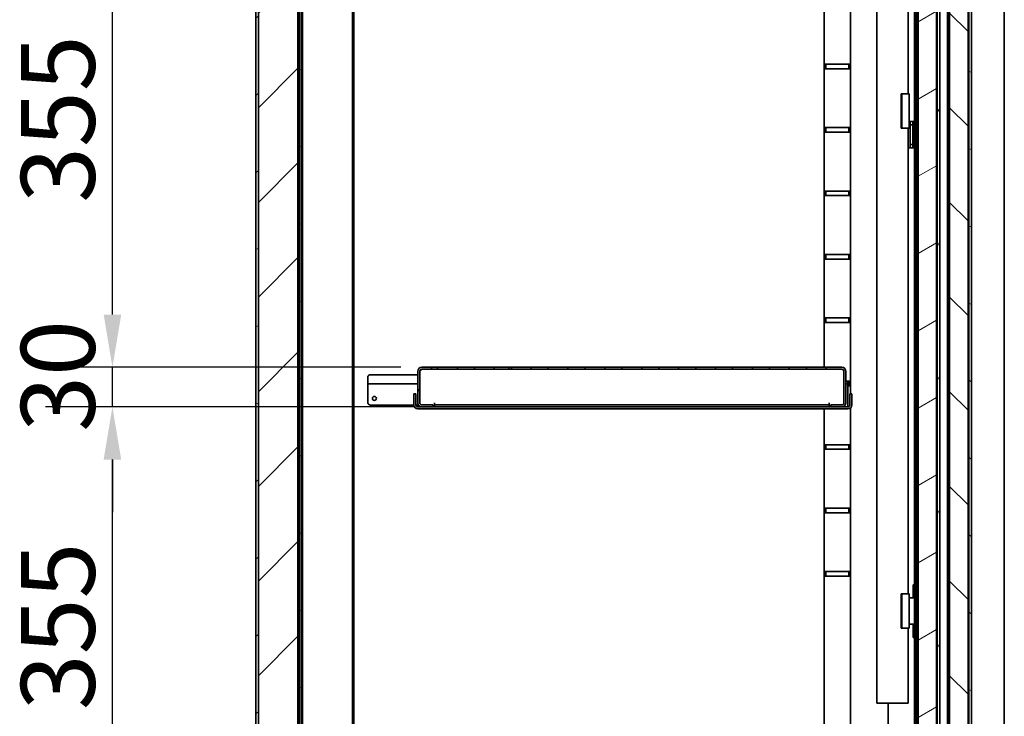
# Model space of a CAD drawing. Units: millimetres. Extents: x 0 to 6720, y 0 to 4752.
# Drawn here: x 2430 to 3178, y 2150 to 2678 of the extents above; entities that cross this region are included whole.
import ezdxf

# ---------------------------------------------------------------- set-up
doc = ezdxf.new("R2010")
doc.units = ezdxf.units.MM
doc.header["$LTSCALE"] = 16
doc.layers.add('Dimensions(ISO)', color=1, linetype='Continuous', lineweight=25, true_color=0xff0000)
doc.layers.add('Hatch', color=7, linetype='Continuous', lineweight=9, true_color=0x0000a0)
doc.layers.add('Visible Edges(ISO)', color=7, linetype='Continuous', lineweight=35)
doc.styles.add('RB-Text-3_5', font='arial.ttf', dxfattribs={"width": 0.85})
doc.dimstyles.new('RB-Dimension', dxfattribs={"dimscale": 16, "dimtxt": 3.5, "dimasz": 2.5, "dimexe": 3.175, "dimexo": 1, "dimgap": 0.762, "dimtad": 1, "dimdec": 1, "dimrnd": 1e-08, "dimzin": 12, "dimtxsty": 'RB-Text-3_5', "dimcen": 0.09, "dimdle": 10, "dimclrd": 256, "dimclre": 256, "dimclrt": 7, "dimadec": 1, "dimazin": 3, "dimtfac": 1, "dimtmove": 0, "dimatfit": 3, "dimfxl": 1, "dimtolj": 1, "dimtzin": 0, "dimlwd": 25, "dimlwe": 25, "dimarcsym": 0})
pattern_1 = [(30, (0, 0), (-25.4, 43.9941), [])]
pattern_2 = [(60, (0, 0), (-43.9941, 25.4), [])]
pattern_3 = [(150.0002, (0, 0), (-25.3998, -43.9942), [])]
pattern_4 = [(120.0002, (0, 0), (-43.994, -25.40013), [])]

# ---------------------------------------------------------------- blocks, each defined once
blk = doc.blocks.new('*D34')
at = {"layer": 'Defpoints', "color": 0, "linetype": 'Continuous', "transparency": 16777216}
for p in [(2500.44, 2384.4), (2744.94, 2384.4), (2679.3, 2029.4)]:
    blk.add_point(p, dxfattribs=at)
at = {"layer": 'Dimensions(ISO)', "linetype": 'Continuous', "lineweight": 25, "transparency": 16777216}
for p, q in [((2728.94, 2384.4), (2449.64, 2384.4)), ((2500.44, 2069.4), (2500.44, 2344.4)), ((2663.3, 2029.4), (2449.64, 2029.4))]:
    blk.add_line(p, q, dxfattribs=at)
at = {"layer": 'Dimensions(ISO)', "linetype": 'Continuous', "transparency": 16777216}
for points in [[(2493.78, 2344.4), (2507.11, 2344.4), (2500.44, 2384.4)], [(2493.78, 2069.4), (2507.11, 2069.4), (2500.44, 2029.4)]]:
    blk.add_solid(points, dxfattribs=at)
at = {"layer": 'Dimensions(ISO)', "color": 7, "linetype": 'Continuous', "lineweight": 25, "transparency": 16777216, "insert": (2431.03, 2154.15), "char_height": 56, "attachment_point": 1, "rotation": 90, "style": 'RB-Text-3_5'}
blk.add_mtext('\\A1;355', dxfattribs=at)
blk = doc.blocks.new('*D35')
at = {"layer": 'Defpoints', "color": 0, "linetype": 'Continuous', "transparency": 16777216}
for p in [(2500.44, 2414.4), (2735.3, 2414.4), (2735.3, 2384.4)]:
    blk.add_point(p, dxfattribs=at)
at = {"layer": 'Dimensions(ISO)', "linetype": 'Continuous', "lineweight": 25, "transparency": 16777216}
for p, q in [((2500.44, 2454.4), (2500.44, 2494.4)), ((2719.3, 2414.4), (2449.64, 2414.4)), ((2500.44, 2384.4), (2500.44, 2414.4)), ((2719.3, 2384.4), (2449.64, 2384.4)), ((2500.44, 2344.4), (2500.44, 2304.4))]:
    blk.add_line(p, q, dxfattribs=at)
at = {"layer": 'Dimensions(ISO)', "linetype": 'Continuous', "transparency": 16777216}
for points in [[(2493.78, 2454.4), (2507.11, 2454.4), (2500.44, 2414.4)], [(2493.78, 2344.4), (2507.11, 2344.4), (2500.44, 2384.4)]]:
    blk.add_solid(points, dxfattribs=at)
at = {"layer": 'Dimensions(ISO)', "color": 7, "linetype": 'Continuous', "lineweight": 25, "transparency": 16777216, "insert": (2431.03, 2365.4), "char_height": 56, "attachment_point": 1, "rotation": 90, "style": 'RB-Text-3_5'}
blk.add_mtext('\\A1;30', dxfattribs=at)
blk = doc.blocks.new('*D36')
at = {"layer": 'Defpoints', "color": 0, "linetype": 'Continuous', "transparency": 16777216}
for p in [(2500.44, 2769.4), (2735.3, 2769.4), (2735.3, 2414.4)]:
    blk.add_point(p, dxfattribs=at)
at = {"layer": 'Dimensions(ISO)', "linetype": 'Continuous', "lineweight": 25, "transparency": 16777216}
for p, q in [((2719.3, 2769.4), (2449.64, 2769.4)), ((2500.44, 2454.4), (2500.44, 2729.4)), ((2719.3, 2414.4), (2449.64, 2414.4))]:
    blk.add_line(p, q, dxfattribs=at)
at = {"layer": 'Dimensions(ISO)', "linetype": 'Continuous', "transparency": 16777216}
for points in [[(2493.78, 2729.4), (2507.11, 2729.4), (2500.44, 2769.4)], [(2493.78, 2454.4), (2507.11, 2454.4), (2500.44, 2414.4)]]:
    blk.add_solid(points, dxfattribs=at)
at = {"layer": 'Dimensions(ISO)', "color": 7, "linetype": 'Continuous', "lineweight": 25, "transparency": 16777216, "insert": (2431.03, 2539.15), "char_height": 56, "attachment_point": 1, "rotation": 90, "style": 'RB-Text-3_5'}
blk.add_mtext('\\A1;355', dxfattribs=at)

msp = doc.modelspace()

# ---------------------------------------------------------------- hatches: boundary and pattern name
at = {"layer": 'Hatch'}
h = msp.add_hatch(dxfattribs=at)
h.set_pattern_fill('ANSI31', color=256, scale=406.4, angle=-14.99998, style=0)
h.set_pattern_definition(pattern_1)
edge = h.paths.add_edge_path()
edge.add_line((2626.3, 2031.4), (2626.3, 2033.4))
edge.add_line((2626.3, 2033.4), (2613.3, 2033.4))
edge.add_ellipse((2613.3, 2035.4), major_axis=(-2, 0), ratio=1, start_angle=0, end_angle=90, ccw=False)
edge.add_line((2611.3, 2035.4), (2611.3, 4054.4))
edge.add_ellipse((2613.3, 4054.4), major_axis=(0, 2), ratio=1, start_angle=0, end_angle=90, ccw=False)
edge.add_line((2613.3, 4056.4), (2626.3, 4056.4))
edge.add_line((2626.3, 4056.4), (2626.3, 4058.4))
edge.add_line((2626.3, 4058.4), (2613.3, 4058.4))
edge.add_ellipse((2613.3, 4054.4), major_axis=(-4, 0), ratio=1, start_angle=270, end_angle=360)
edge.add_line((2609.3, 4054.4), (2609.3, 2035.4))
edge.add_ellipse((2613.3, 2035.4), major_axis=(0, -4), ratio=1, start_angle=270, end_angle=360)
edge.add_line((2613.3, 2031.4), (2626.3, 2031.4))
h = msp.add_hatch(dxfattribs=at)
h.set_pattern_fill('ANSI31', color=256, scale=406.4, style=0)
h.set_pattern_definition([(45, (0, 0), (-35.921, 35.921), [])])
h.paths.add_polyline_path([(2611.3, 4054.4), (2611.3, 2035.4), (2611.3, 2034.4), (2611.57, 2034.4), (2641.3, 2034.4), (2641.3, 3161.66), (2641.3, 3162.66), (2641.3, 3175.66), (2641.3, 3176.66), (2641.3, 3991.59), (2641.3, 3992.59), (2641.3, 4005.59), (2641.3, 4006.59), (2641.3, 4054.4)])
h = msp.add_hatch(dxfattribs=at)
h.set_pattern_fill('ANSI31', color=256, scale=406.4, angle=-14.99998, style=0)
h.set_pattern_definition(pattern_1)
h.paths.add_polyline_path([(2642.3, 2029.4), (2643.8, 2029.4), (2643.8, 3244.9), (2642.3, 3244.9)])
h = msp.add_hatch(dxfattribs=at)
h.set_pattern_fill('ANSI31', color=256, scale=406.4, angle=105.00025, style=0)
h.set_pattern_definition(pattern_3)
edge = h.paths.add_edge_path()
edge.add_line((3112.55, 3177.15), (3121.55, 3177.15))
edge.add_line((3121.55, 3177.15), (3121.55, 3178.15))
edge.add_line((3121.55, 3178.15), (3112.55, 3178.15))
edge.add_ellipse((3112.55, 3176.15), major_axis=(-2, 0), ratio=1, start_angle=270, end_angle=360)
edge.add_line((3110.55, 3176.15), (3110.55, 2029.15))
edge.add_ellipse((3112.55, 2029.15), major_axis=(0, -2), ratio=1, start_angle=270, end_angle=360)
edge.add_line((3112.55, 2027.15), (3121.55, 2027.15))
edge.add_line((3121.55, 2027.15), (3121.55, 2028.15))
edge.add_line((3121.55, 2028.15), (3112.55, 2028.15))
edge.add_ellipse((3112.55, 2029.15), major_axis=(-1, 0), ratio=1, start_angle=0, end_angle=90, ccw=False)
edge.add_line((3111.55, 2029.15), (3111.55, 2063.15))
edge.add_line((3111.55, 2063.15), (3111.55, 3176.15))
edge.add_ellipse((3112.55, 3176.15), major_axis=(0, 1), ratio=1, start_angle=0, end_angle=90, ccw=False)
h = msp.add_hatch(dxfattribs=at)
h.set_pattern_fill('ANSI31', color=256, scale=406.4, angle=75.00018, style=0)
h.set_pattern_definition(pattern_4)
edge = h.paths.add_edge_path()
edge.add_line((3111.35, 3178.9), (3124.55, 3178.9))
edge.add_ellipse((3124.55, 3176.9), major_axis=(2, 0), ratio=1, start_angle=0, end_angle=90, ccw=False)
edge.add_line((3126.55, 3176.9), (3126.55, 2063.15))
edge.add_line((3126.55, 2063.15), (3126.55, 2051.33))
edge.add_line((3126.55, 2051.33), (3128.55, 2051.33))
edge.add_line((3128.55, 2051.33), (3128.55, 3176.9))
edge.add_ellipse((3124.55, 3176.9), major_axis=(0, 4), ratio=1, start_angle=270, end_angle=360)
edge.add_line((3124.55, 3180.9), (3111.35, 3180.9))
edge.add_line((3111.35, 3180.9), (3111.35, 3178.9))
h = msp.add_hatch(dxfattribs=at)
h.set_pattern_fill('ANSI31', color=256, scale=406.4, angle=75.00018, style=0)
h.set_pattern_definition(pattern_4)
edge = h.paths.add_edge_path()
edge.add_line((3136.55, 3176.9), (3145.55, 3176.9))
edge.add_line((3145.55, 3176.9), (3145.55, 3177.9))
edge.add_line((3145.55, 3177.9), (3136.55, 3177.9))
edge.add_ellipse((3136.55, 3175.9), major_axis=(-2, 0), ratio=1, start_angle=270, end_angle=360)
edge.add_line((3134.55, 3175.9), (3134.55, 2058.9))
edge.add_line((3134.55, 2058.9), (3134.55, 2056.36))
edge.add_line((3134.55, 2056.36), (3135.55, 2056.36))
edge.add_line((3135.55, 2056.36), (3135.55, 2063.4))
edge.add_line((3135.55, 2063.4), (3135.55, 3175.9))
edge.add_ellipse((3136.55, 3175.9), major_axis=(0, 1), ratio=1, start_angle=0, end_angle=90, ccw=False)
h = msp.add_hatch(dxfattribs=at)
h.set_pattern_fill('ANSI31', color=256, scale=406.4, angle=105.00025, style=0)
h.set_pattern_definition(pattern_3)
edge = h.paths.add_edge_path()
edge.add_line((3135.35, 3178.9), (3148.55, 3178.9))
edge.add_ellipse((3148.55, 3176.9), major_axis=(2, 0), ratio=1, start_angle=0, end_angle=90, ccw=False)
edge.add_line((3150.55, 3176.9), (3150.55, 2063.4))
edge.add_line((3150.55, 2063.4), (3150.55, 2056.18))
edge.add_line((3150.55, 2056.18), (3152.55, 2056.18))
edge.add_line((3152.55, 2056.18), (3152.55, 3176.9))
edge.add_ellipse((3148.55, 3176.9), major_axis=(0, 4), ratio=1, start_angle=270, end_angle=360)
edge.add_line((3148.55, 3180.9), (3135.35, 3180.9))
edge.add_line((3135.35, 3180.9), (3135.35, 3178.9))
h = msp.add_hatch(dxfattribs=at)
h.set_pattern_fill('ANSI31', color=256, scale=406.4, angle=-14.99998, style=0)
h.set_pattern_definition(pattern_1)
h.paths.add_polyline_path([(3126.05, 3174.15), (3112.05, 3174.15), (3112.05, 2064.15), (3126.05, 2064.15)])
h = msp.add_hatch(dxfattribs=at)
h.set_pattern_fill('ANSI31', color=256, scale=406.4, angle=90.00021, style=0)
h.set_pattern_definition([(135.0002, (0, 0), (-35.9209, -35.92116), [])])
h.paths.add_polyline_path([(3150.05, 3173.65), (3136.05, 3173.65), (3136.05, 2063.65), (3150.05, 2063.65)])
h = msp.add_hatch(dxfattribs=at)
h.set_pattern_fill('ANSI31', color=256, scale=406.4, angle=14.99998, style=0)
h.set_pattern_definition(pattern_2)
edge = h.paths.add_edge_path()
edge.add_line((2674.8, 2029.4), (2679.3, 2029.4))
edge.add_line((2679.3, 2029.4), (2681.8, 2029.4))
edge.add_ellipse((2681.8, 2031.4), major_axis=(2, 0), ratio=1, start_angle=270, end_angle=360)
edge.add_line((2683.8, 2031.4), (2683.8, 3136.78))
edge.add_line((2683.8, 3136.78), (2682.8, 3136.78))
edge.add_line((2682.8, 3136.78), (2682.8, 2031.4))
edge.add_ellipse((2681.8, 2031.4), major_axis=(0, -1), ratio=1, start_angle=0, end_angle=90, ccw=False)
edge.add_line((2681.8, 2030.4), (2674.8, 2030.4))
edge.add_line((2674.8, 2030.4), (2674.8, 2029.4))
h = msp.add_hatch(dxfattribs=at)
h.set_pattern_fill('ANSI31', color=256, scale=406.4, angle=14.99998, style=0)
h.set_pattern_definition(pattern_2)
edge = h.paths.add_edge_path()
edge.add_line((2743.8, 2385.9), (2735.3, 2385.9))
edge.add_ellipse((2735.3, 2387.4), major_axis=(-1.5, 0), ratio=1, start_angle=0, end_angle=90, ccw=False)
edge.add_line((2733.8, 2387.4), (2733.8, 2411.4))
edge.add_ellipse((2735.3, 2411.4), major_axis=(0, 1.5), ratio=1, start_angle=0, end_angle=90, ccw=False)
edge.add_line((2735.3, 2412.9), (2747.3, 2412.9))
edge.add_line((2747.3, 2412.9), (2747.3, 2414.4))
edge.add_line((2747.3, 2414.4), (2735.3, 2414.4))
edge.add_ellipse((2735.3, 2411.4), major_axis=(-3, 0), ratio=1, start_angle=270, end_angle=360)
edge.add_line((2732.3, 2411.4), (2732.3, 2387.4))
edge.add_ellipse((2735.3, 2387.4), major_axis=(0, -3), ratio=1, start_angle=270, end_angle=360)
edge.add_line((2735.3, 2384.4), (2743.8, 2384.4))
edge.add_line((2743.8, 2384.4), (2743.8, 2385.9))
h = msp.add_hatch(dxfattribs=at)
h.set_pattern_fill('ANSI31', color=256, scale=406.4, angle=14.99998, style=0)
h.set_pattern_definition(pattern_2)
h.paths.add_polyline_path([(2762.3, 2414.4), (2762.3, 2412.9), (2775.3, 2412.9), (2775.3, 2414.4)])
h = msp.add_hatch(dxfattribs=at)
h.set_pattern_fill('ANSI31', color=256, scale=406.4, angle=14.99998, style=0)
h.set_pattern_definition(pattern_2)
h.paths.add_polyline_path([(2803.3, 2412.9), (2803.3, 2414.4), (2790.3, 2414.4), (2790.3, 2412.9)])
h = msp.add_hatch(dxfattribs=at)
h.set_pattern_fill('ANSI31', color=256, scale=406.4, angle=14.99998, style=0)
h.set_pattern_definition(pattern_2)
h.paths.add_polyline_path([(2831.3, 2412.9), (2831.3, 2414.4), (2818.3, 2414.4), (2818.3, 2412.9)])
h = msp.add_hatch(dxfattribs=at)
h.set_pattern_fill('ANSI31', color=256, scale=406.4, angle=14.99998, style=0)
h.set_pattern_definition(pattern_2)
h.paths.add_polyline_path([(2846.3, 2414.4), (2846.3, 2412.9), (2859.3, 2412.9), (2859.3, 2414.4)])
h = msp.add_hatch(dxfattribs=at)
h.set_pattern_fill('ANSI31', color=256, scale=406.4, angle=14.99998, style=0)
h.set_pattern_definition(pattern_2)
h.paths.add_polyline_path([(2874.3, 2414.4), (2874.3, 2412.9), (2887.3, 2412.9), (2887.3, 2414.4)])
h = msp.add_hatch(dxfattribs=at)
h.set_pattern_fill('ANSI31', color=256, scale=406.4, angle=14.99998, style=0)
h.set_pattern_definition(pattern_2)
h.paths.add_polyline_path([(2902.3, 2414.4), (2902.3, 2412.9), (2915.3, 2412.9), (2915.3, 2414.4)])
h = msp.add_hatch(dxfattribs=at)
h.set_pattern_fill('ANSI31', color=256, scale=406.4, angle=14.99998, style=0)
h.set_pattern_definition(pattern_2)
h.paths.add_polyline_path([(2943.3, 2412.9), (2943.3, 2414.4), (2930.3, 2414.4), (2930.3, 2412.9)])
h = msp.add_hatch(dxfattribs=at)
h.set_pattern_fill('ANSI31', color=256, scale=406.4, angle=14.99998, style=0)
h.set_pattern_definition(pattern_2)
h.paths.add_polyline_path([(2971.3, 2412.9), (2971.3, 2414.4), (2958.3, 2414.4), (2958.3, 2412.9)])
h = msp.add_hatch(dxfattribs=at)
h.set_pattern_fill('ANSI31', color=256, scale=406.4, angle=14.99998, style=0)
h.set_pattern_definition(pattern_2)
h.paths.add_polyline_path([(2986.3, 2414.4), (2986.3, 2412.9), (2999.3, 2412.9), (2999.3, 2414.4)])
h = msp.add_hatch(dxfattribs=at)
h.set_pattern_fill('ANSI31', color=256, scale=406.4, angle=14.99998, style=0)
h.set_pattern_definition(pattern_2)
h.paths.add_polyline_path([(3027.3, 2412.9), (3027.3, 2414.4), (3014.3, 2414.4), (3014.3, 2412.9)])
h = msp.add_hatch(dxfattribs=at)
h.set_pattern_fill('ANSI31', color=256, scale=406.4, angle=14.99998, style=0)
h.set_pattern_definition(pattern_2)
edge = h.paths.add_edge_path()
edge.add_line((3054.3, 2385.9), (3045.8, 2385.9))
edge.add_line((3045.8, 2385.9), (3045.8, 2384.4))
edge.add_line((3045.8, 2384.4), (3054.3, 2384.4))
edge.add_ellipse((3054.3, 2387.4), major_axis=(3, 0), ratio=1, start_angle=270, end_angle=360)
edge.add_line((3057.3, 2387.4), (3057.3, 2411.4))
edge.add_ellipse((3054.3, 2411.4), major_axis=(0, 3), ratio=1, start_angle=270, end_angle=360)
edge.add_line((3054.3, 2414.4), (3042.3, 2414.4))
edge.add_line((3042.3, 2414.4), (3042.3, 2412.9))
edge.add_line((3042.3, 2412.9), (3054.3, 2412.9))
edge.add_ellipse((3054.3, 2411.4), major_axis=(1.5, 0), ratio=1, start_angle=0, end_angle=90, ccw=False)
edge.add_line((3055.8, 2411.4), (3055.8, 2387.4))
edge.add_ellipse((3054.3, 2387.4), major_axis=(0, -1.5), ratio=1, start_angle=0, end_angle=90, ccw=False)

# ---------------------------------------------------------------- linework, layer by layer
at = {"layer": 'Visible Edges(ISO)'}
for p, q in [((2609.3, 4054.4), (2609.3, 2035.4)), ((2611.3, 2035.4), (2611.3, 4054.4)), ((2611.3, 4054.4), (2611.3, 2034.4)), ((2641.3, 2034.4), (2641.3, 4054.4)), ((2642.3, 3244.9), (2642.3, 2029.4)), ((2643.8, 2029.4), (2643.8, 3244.9)), ((3110.55, 3176.15), (3110.55, 2029.15)), ((3111.55, 2029.15), (3111.55, 3176.15)), ((3112.05, 3174.15), (3112.05, 2064.15)), ((3126.05, 2064.15), (3126.05, 3174.15)), ((3126.55, 3176.9), (3126.55, 2051.33)), ((3128.55, 2051.33), (3128.55, 3176.9)), ((3134.3, 2058.9), (3134.3, 3171.4)), ((3134.55, 3175.9), (3134.55, 2056.36)), ((3135.55, 2056.36), (3135.55, 3175.9)), ((3136.05, 3173.65), (3136.05, 2063.65)), ((3150.05, 2063.65), (3150.05, 3173.65)), ((3150.55, 3176.9), (3150.55, 2056.18)), ((3152.55, 2056.18), (3152.55, 3176.9)), ((2644.8, 3158.26), (2644.8, 2030.54)), ((3177.55, 2089.4), (3177.55, 3146.9)), ((2682.8, 3136.78), (2682.8, 2031.4)), ((2683.8, 2031.4), (2683.8, 3136.78)), ((3109.3, 3129.9), (3109.3, 2024.4)), ((3080.68, 2159.4), (3080.68, 2998.4)), ((3104.67, 2915.4), (3104.67, 2621.9)), ((3040.8, 2644.4), (3040.8, 2689.02)), ((3060.8, 2689.02), (3060.8, 2644.4)), ((3040.8, 2640.9), (3040.8, 2644.4)), ((3043.3, 2644.4), (3040.8, 2644.4)), ((3040.8, 2596.27), (3040.8, 2640.9)), ((3040.8, 2640.9), (3043.3, 2640.9)), ((3042.05, 2644.4), (3042.05, 2640.9)), ((3043.3, 2644.4), (3058.3, 2644.4)), ((3058.3, 2640.9), (3043.3, 2640.9)), ((3060.8, 2644.4), (3058.3, 2644.4)), ((3058.3, 2640.9), (3060.8, 2640.9)), ((3059.55, 2640.9), (3059.55, 2644.4)), ((3060.8, 2644.4), (3060.8, 2640.9)), ((3060.8, 2640.9), (3060.8, 2596.27)), ((3099.22, 2621.9), (3099.63, 2621.9)), ((3099.22, 2595.9), (3099.22, 2621.9)), ((3099.63, 2621.9), (3105.37, 2621.9)), ((3099.63, 2621.9), (3099.63, 2595.9)), ((3105.37, 2621.9), (3105.37, 2595.9)), ((3040.8, 2592.77), (3040.8, 2596.27)), ((3043.3, 2596.27), (3040.8, 2596.27)), ((3042.05, 2596.27), (3042.05, 2592.77)), ((3043.3, 2596.27), (3058.3, 2596.27)), ((3060.8, 2596.27), (3058.3, 2596.27)), ((3059.55, 2592.77), (3059.55, 2596.27)), ((3060.8, 2596.27), (3060.8, 2592.77)), ((3099.63, 2595.9), (3099.22, 2595.9)), ((3105.37, 2595.9), (3099.63, 2595.9)), ((3104.67, 2595.9), (3104.67, 2242.4)), ((3105.37, 2600.9), (3107.8, 2600.9)), ((3106.05, 2600.4), (3106.05, 2600.9)), ((3106.05, 2600.4), (3106.05, 2598.4)), ((3108.05, 2598.4), (3106.05, 2598.4)), ((3106.05, 2598.4), (3106.05, 2583.4)), ((3107.8, 2600.9), (3109.3, 2600.9)), ((3108.05, 2600.4), (3108.05, 2600.9)), ((3108.05, 2598.4), (3108.05, 2600.4)), ((3108.05, 2598.4), (3108.05, 2583.4)), ((3040.8, 2548.15), (3040.8, 2592.77)), ((3040.8, 2592.77), (3043.3, 2592.77)), ((3058.3, 2592.77), (3043.3, 2592.77)), ((3058.3, 2592.77), (3060.8, 2592.77)), ((3060.8, 2592.77), (3060.8, 2548.15)), ((3107.8, 2580.9), (3104.67, 2580.9)), ((3106.05, 2583.4), (3106.05, 2581.4)), ((3108.05, 2583.4), (3106.05, 2583.4)), ((3106.05, 2580.9), (3106.05, 2581.4)), ((3109.3, 2580.9), (3107.8, 2580.9)), ((3108.05, 2581.4), (3108.05, 2583.4)), ((3108.05, 2580.9), (3108.05, 2581.4)), ((3040.8, 2544.65), (3040.8, 2548.15)), ((3043.3, 2548.15), (3040.8, 2548.15)), ((3040.8, 2500.02), (3040.8, 2544.65)), ((3040.8, 2544.65), (3043.3, 2544.65)), ((3042.05, 2548.15), (3042.05, 2544.65)), ((3043.3, 2548.15), (3058.3, 2548.15)), ((3058.3, 2544.65), (3043.3, 2544.65)), ((3060.8, 2548.15), (3058.3, 2548.15)), ((3058.3, 2544.65), (3060.8, 2544.65)), ((3059.55, 2544.65), (3059.55, 2548.15)), ((3060.8, 2548.15), (3060.8, 2544.65)), ((3060.8, 2544.65), (3060.8, 2500.02)), ((3040.8, 2496.52), (3040.8, 2500.02)), ((3043.3, 2500.02), (3040.8, 2500.02)), ((3042.05, 2500.02), (3042.05, 2496.52)), ((3043.3, 2500.02), (3058.3, 2500.02)), ((3060.8, 2500.02), (3058.3, 2500.02)), ((3059.55, 2496.52), (3059.55, 2500.02)), ((3060.8, 2500.02), (3060.8, 2496.52)), ((3040.8, 2451.9), (3040.8, 2496.52)), ((3040.8, 2496.52), (3043.3, 2496.52)), ((3058.3, 2496.52), (3043.3, 2496.52)), ((3058.3, 2496.52), (3060.8, 2496.52)), ((3060.8, 2496.52), (3060.8, 2451.9)), ((3040.8, 2448.4), (3040.8, 2451.9)), ((3043.3, 2451.9), (3040.8, 2451.9)), ((3042.05, 2451.9), (3042.05, 2448.4)), ((3043.3, 2451.9), (3058.3, 2451.9)), ((3060.8, 2451.9), (3058.3, 2451.9)), ((3059.55, 2448.4), (3059.55, 2451.9)), ((3060.8, 2451.9), (3060.8, 2448.4)), ((3040.8, 2414.4), (3040.8, 2448.4)), ((3040.8, 2448.4), (3043.3, 2448.4)), ((3058.3, 2448.4), (3043.3, 2448.4)), ((3058.3, 2448.4), (3060.8, 2448.4)), ((3060.8, 2448.4), (3060.8, 2403.77)), ((2732.3, 2408.77), (2696.3, 2408.77)), ((2732.3, 2411.4), (2732.3, 2387.4)), ((2733.8, 2387.4), (2733.8, 2411.4)), ((2733.94, 2408.77), (2733.8, 2408.77)), ((2733.94, 2411.4), (2733.94, 2386.76)), ((2747.3, 2414.4), (2735.3, 2414.4)), ((2735.3, 2412.9), (2747.3, 2412.9)), ((2747.3, 2412.9), (2747.3, 2414.4)), ((2747.3, 2414.4), (2762.3, 2414.4)), ((2762.3, 2412.9), (2747.3, 2412.9)), ((2762.3, 2414.4), (2762.3, 2412.9)), ((2775.3, 2414.4), (2762.3, 2414.4)), ((2762.3, 2412.9), (2775.3, 2412.9)), ((2775.3, 2412.9), (2775.3, 2414.4)), ((2775.3, 2414.4), (2790.3, 2414.4)), ((2790.3, 2412.9), (2775.3, 2412.9)), ((2803.3, 2414.4), (2790.3, 2414.4)), ((2790.3, 2414.4), (2790.3, 2412.9)), ((2790.3, 2412.9), (2803.3, 2412.9)), ((2803.3, 2412.9), (2803.3, 2414.4)), ((2803.3, 2414.4), (2818.3, 2414.4)), ((2818.3, 2412.9), (2803.3, 2412.9)), ((2831.3, 2414.4), (2818.3, 2414.4)), ((2818.3, 2414.4), (2818.3, 2412.9)), ((2818.3, 2412.9), (2831.3, 2412.9)), ((2831.3, 2412.9), (2831.3, 2414.4)), ((2831.3, 2414.4), (2846.3, 2414.4)), ((2846.3, 2412.9), (2831.3, 2412.9)), ((2846.3, 2414.4), (2846.3, 2412.9)), ((2859.3, 2414.4), (2846.3, 2414.4)), ((2846.3, 2412.9), (2859.3, 2412.9)), ((2859.3, 2412.9), (2859.3, 2414.4)), ((2859.3, 2414.4), (2874.3, 2414.4)), ((2874.3, 2412.9), (2859.3, 2412.9)), ((2874.3, 2414.4), (2874.3, 2412.9)), ((2887.3, 2414.4), (2874.3, 2414.4)), ((2874.3, 2412.9), (2887.3, 2412.9)), ((2887.3, 2412.9), (2887.3, 2414.4)), ((2887.3, 2414.4), (2902.3, 2414.4)), ((2902.3, 2412.9), (2887.3, 2412.9)), ((2902.3, 2414.4), (2902.3, 2412.9)), ((2915.3, 2414.4), (2902.3, 2414.4)), ((2902.3, 2412.9), (2915.3, 2412.9)), ((2915.3, 2412.9), (2915.3, 2414.4)), ((2915.3, 2414.4), (2930.3, 2414.4)), ((2930.3, 2412.9), (2915.3, 2412.9)), ((2943.3, 2414.4), (2930.3, 2414.4)), ((2930.3, 2414.4), (2930.3, 2412.9)), ((2930.3, 2412.9), (2943.3, 2412.9)), ((2943.3, 2412.9), (2943.3, 2414.4)), ((2943.3, 2414.4), (2958.3, 2414.4)), ((2958.3, 2412.9), (2943.3, 2412.9)), ((2971.3, 2414.4), (2958.3, 2414.4)), ((2958.3, 2414.4), (2958.3, 2412.9)), ((2958.3, 2412.9), (2971.3, 2412.9)), ((2971.3, 2412.9), (2971.3, 2414.4)), ((2971.3, 2414.4), (2986.3, 2414.4)), ((2986.3, 2412.9), (2971.3, 2412.9)), ((2986.3, 2414.4), (2986.3, 2412.9)), ((2999.3, 2414.4), (2986.3, 2414.4)), ((2986.3, 2412.9), (2999.3, 2412.9)), ((2999.3, 2412.9), (2999.3, 2414.4)), ((2999.3, 2414.4), (3014.3, 2414.4)), ((3014.3, 2412.9), (2999.3, 2412.9)), ((3027.3, 2414.4), (3014.3, 2414.4)), ((3014.3, 2414.4), (3014.3, 2412.9)), ((3014.3, 2412.9), (3027.3, 2412.9)), ((3027.3, 2412.9), (3027.3, 2414.4)), ((3027.3, 2414.4), (3042.3, 2414.4)), ((3042.3, 2412.9), (3027.3, 2412.9)), ((3054.3, 2414.4), (3042.3, 2414.4)), ((3042.3, 2414.4), (3042.3, 2412.9)), ((3042.3, 2412.9), (3054.3, 2412.9)), ((3055.66, 2411.4), (3055.66, 2386.76)), ((3055.8, 2411.4), (3055.8, 2387.4)), ((3057.3, 2387.4), (3057.3, 2411.4)), ((2694.3, 2406.77), (2694.3, 2403.27)), ((2694.3, 2403.27), (2694.3, 2401.77)), ((2694.3, 2401.77), (2732.3, 2401.77)), ((2694.3, 2401.77), (2694.3, 2398.77)), ((2733.8, 2401.77), (2733.94, 2401.77)), ((3055.66, 2403.77), (3055.8, 2403.77)), ((3055.66, 2401.77), (3055.8, 2401.77)), ((3057.3, 2403.77), (3058.3, 2403.77)), ((3057.3, 2401.77), (3058.8, 2401.77)), ((3060.8, 2403.77), (3058.3, 2403.77)), ((3058.8, 2403.77), (3058.8, 2403.27)), ((3058.8, 2403.27), (3058.8, 2401.77)), ((3058.8, 2398.77), (3058.8, 2401.77)), ((3058.8, 2400.27), (3060.8, 2400.27)), ((3059.55, 2400.27), (3059.55, 2403.77)), ((3060.8, 2403.77), (3060.8, 2400.27)), ((3060.8, 2400.27), (3060.8, 2394.27)), ((2694.3, 2387.77), (2694.3, 2398.77)), ((2729.3, 2392.27), (2729.3, 2394.27)), ((2730.8, 2394.27), (2729.3, 2394.27)), ((2729.3, 2392.27), (2729.3, 2385.77)), ((2730.8, 2394.27), (2730.8, 2392.27)), ((2730.8, 2392.27), (2730.8, 2385.77)), ((3058.8, 2398.77), (3058.8, 2385.77)), ((3061.8, 2394.27), (3060.3, 2394.27)), ((3060.3, 2392.27), (3060.3, 2394.27)), ((3060.3, 2392.27), (3060.3, 2385.77)), ((3061.8, 2394.27), (3061.8, 2392.27)), ((3061.8, 2385.77), (3061.8, 2392.27)), ((2696.3, 2385.77), (2729.3, 2385.77)), ((2730.8, 2385.77), (2732.3, 2385.77)), ((2732.3, 2385.77), (2732.3, 2384.27)), ((2733.94, 2384.72), (2733.94, 2384.4)), ((2743.8, 2385.9), (2735.3, 2385.9)), ((2743.8, 2384.4), (2743.8, 2385.9)), ((2744.93, 2384.4), (2744.93, 2387.41)), ((2744.93, 2387.41), (2744.94, 2387.41)), ((2744.94, 2387.41), (2744.94, 2387.4)), ((2744.94, 2385.9), (2744.94, 2387.4)), ((2744.94, 2385.9), (3044.66, 2385.9)), ((2744.94, 2385.9), (2744.94, 2384.4)), ((3044.66, 2387.4), (3044.66, 2387.41)), ((3044.66, 2387.41), (3044.67, 2387.41)), ((3044.66, 2385.9), (3044.66, 2387.4)), ((3044.66, 2385.9), (3044.66, 2384.4)), ((3044.67, 2387.41), (3044.67, 2384.4)), ((3054.3, 2385.9), (3045.8, 2385.9)), ((3045.8, 2385.9), (3045.8, 2384.4)), ((3055.66, 2384.72), (3055.66, 2384.4)), ((3058.8, 2384.27), (3058.8, 2385.77)), ((2732.3, 2384.27), (3058.8, 2384.27)), ((2732.3, 2382.77), (3058.8, 2382.77)), ((2733.94, 2384.4), (2735.3, 2384.4)), ((2735.3, 2384.4), (2743.8, 2384.4)), ((2743.8, 2384.4), (2744.93, 2384.4)), ((2744.94, 2384.4), (3044.66, 2384.4)), ((3040.8, 2355.65), (3040.8, 2382.77)), ((3044.67, 2384.4), (3045.8, 2384.4)), ((3045.8, 2384.4), (3054.3, 2384.4)), ((3054.3, 2384.4), (3055.66, 2384.4)), ((3060.8, 2383.54), (3060.8, 2355.65)), ((3040.8, 2352.15), (3040.8, 2355.65)), ((3043.3, 2355.65), (3040.8, 2355.65)), ((3042.05, 2355.65), (3042.05, 2352.15)), ((3043.3, 2355.65), (3058.3, 2355.65)), ((3060.8, 2355.65), (3058.3, 2355.65)), ((3059.55, 2352.15), (3059.55, 2355.65)), ((3060.8, 2355.65), (3060.8, 2352.15)), ((3040.8, 2307.52), (3040.8, 2352.15)), ((3040.8, 2352.15), (3043.3, 2352.15)), ((3058.3, 2352.15), (3043.3, 2352.15)), ((3058.3, 2352.15), (3060.8, 2352.15)), ((3060.8, 2352.15), (3060.8, 2307.52)), ((3040.8, 2304.02), (3040.8, 2307.52)), ((3043.3, 2307.52), (3040.8, 2307.52)), ((3040.8, 2259.4), (3040.8, 2304.02)), ((3040.8, 2304.02), (3043.3, 2304.02)), ((3042.05, 2307.52), (3042.05, 2304.02)), ((3043.3, 2307.52), (3058.3, 2307.52)), ((3058.3, 2304.02), (3043.3, 2304.02)), ((3060.8, 2307.52), (3058.3, 2307.52)), ((3058.3, 2304.02), (3060.8, 2304.02)), ((3059.55, 2304.02), (3059.55, 2307.52)), ((3060.8, 2307.52), (3060.8, 2304.02)), ((3060.8, 2304.02), (3060.8, 2259.4)), ((3040.8, 2255.9), (3040.8, 2259.4)), ((3043.3, 2259.4), (3040.8, 2259.4)), ((3042.05, 2259.4), (3042.05, 2255.9)), ((3043.3, 2259.4), (3058.3, 2259.4)), ((3060.8, 2259.4), (3058.3, 2259.4)), ((3059.55, 2259.4), (3059.55, 2255.9)), ((3060.8, 2259.4), (3060.8, 2255.9)), ((3040.8, 2031.9), (3040.8, 2255.9)), ((3040.8, 2255.9), (3043.3, 2255.9)), ((3058.3, 2255.9), (3043.3, 2255.9)), ((3058.3, 2255.9), (3060.8, 2255.9)), ((3060.8, 2255.9), (3060.8, 2031.9)), ((3108.3, 2247.4), (3108.3, 2249.4)), ((3109.3, 2249.4), (3108.3, 2249.4)), ((3108.3, 2247.4), (3108.3, 2239.41)), ((3099.22, 2216.4), (3099.22, 2242.4)), ((3099.63, 2242.4), (3099.22, 2242.4)), ((3105.37, 2242.4), (3099.63, 2242.4)), ((3099.63, 2242.4), (3099.63, 2216.4)), ((3105.37, 2242.4), (3105.37, 2216.4)), ((3105.37, 2239.4), (3106.15, 2239.4)), ((3109.3, 2239.4), (3106.15, 2239.4)), ((3108.3, 2239.41), (3109.3, 2239.41)), ((3108.3, 2239.4), (3108.3, 2239.41)), ((3099.22, 2216.4), (3099.63, 2216.4)), ((3099.63, 2216.4), (3105.37, 2216.4)), ((3104.67, 2216.4), (3104.67, 2159.4)), ((3106.15, 2219.4), (3105.37, 2219.4)), ((3106.15, 2219.4), (3109.3, 2219.4)), ((3108.3, 2219.39), (3108.3, 2219.4)), ((3109.3, 2219.39), (3108.3, 2219.39)), ((3108.3, 2219.39), (3108.3, 2211.4)), ((3108.3, 2209.4), (3108.3, 2211.4)), ((3108.3, 2209.4), (3109.3, 2209.4)), ((3081.11, 2159.4), (3080.68, 2159.4)), ((3094.22, 2159.4), (3081.11, 2159.4)), ((3089.3, 2053.4), (3089.3, 2159.4)), ((3095.61, 2159.4), (3094.22, 2159.4)), ((3104.67, 2159.4), (3095.61, 2159.4))]:
    msp.add_line(p, q, dxfattribs=at)
msp.add_circle((2699.3, 2390.77), 1.5, dxfattribs=at)
for centre, radius, start, end in [((2696.3, 2406.77), 2, 90, 180), ((2735.3, 2411.4), 3, 90, 180), ((2735.3, 2411.4), 1.5, 90, 180), ((3054.3, 2411.4), 3, 0, 90), ((3054.3, 2411.4), 1.5, 0, 90), ((2696.3, 2387.77), 2, 180, 270), ((2732.3, 2385.77), 3, 180, 270), ((2732.3, 2385.77), 1.5, 180, 270), ((2735.3, 2387.4), 3, 180, 270), ((2735.3, 2387.4), 1.5, 180, 270), ((3054.3, 2387.4), 3, 270, 0), ((3054.3, 2387.4), 1.5, 270, 0), ((3058.8, 2385.77), 3, 270, 0), ((3058.8, 2385.77), 1.5, 270, 0)]:
    msp.add_arc(centre, radius, start, end, dxfattribs=at)
for points in [[(2735.3, 2412.9), (2734.95, 2412.9), (2734.6, 2412.48), (2734.24, 2411.91), (2734.14, 2411.75), (2734.04, 2411.57), (2733.94, 2411.4)], [(3054.3, 2412.9), (3054.65, 2412.9), (3055, 2412.48), (3055.35, 2411.91), (3055.46, 2411.75), (3055.56, 2411.57), (3055.66, 2411.4)]]:
    msp.add_open_spline(points, degree=3, knots=[0, 0, 0, 0, 1.220509, 1.220509, 1.220509, 1.570796, 1.570796, 1.570796, 1.570796], dxfattribs=at)
for points in [[(2734.26, 2412.48), (2734.15, 2412.13), (2734.05, 2411.77), (2733.94, 2411.4)], [(3055.66, 2411.4), (3055.55, 2411.77), (3055.44, 2412.13), (3055.34, 2412.47)]]:
    msp.add_open_spline(points, degree=3, dxfattribs=at)

# ---------------------------------------------------------------- dimensions: what is measured, and where the dimension line sits
at = {"layer": 'Dimensions(ISO)', "linetype": 'Continuous', "lineweight": 25}
for base, p1, p2, angle, override, picture, middle in [((2500.44, 2769.4), (2735.3, 2414.4), (2735.3, 2769.4), 270, {"dimgap": 0.762, "dimdec": 1, "dimtol": 0, "dimlim": 0, "dimtp": 0, "dimtm": 0, "dimtdec": 2, "dimtofl": 0, "dimatfit": 1}, '*D36', (2500.44, 2591.9)), ((2500.44, 2414.4), (2735.3, 2384.4), (2735.3, 2414.4), 270, {"dimgap": 0.762, "dimdec": 1, "dimtol": 0, "dimlim": 0, "dimtp": 0, "dimtm": 0, "dimtdec": 2, "dimtofl": 1, "dimatfit": 1}, '*D35', (2500.44, 2399.4)), ((2500.44, 2384.4), (2679.3, 2029.4), (2744.94, 2384.4), 90, {"dimgap": 0.762, "dimdec": 1, "dimtol": 0, "dimlim": 0, "dimtp": 0, "dimtm": 0, "dimtdec": 2, "dimtofl": 0, "dimatfit": 1}, '*D34', (2500.44, 2206.9))]:
    dim = msp.add_linear_dim(base=base, p1=p1, p2=p2, angle=angle, dimstyle='RB-Dimension', override=override, dxfattribs=at)
    dim.commit()
    dim.dimension.update_dxf_attribs({"geometry": picture, "text_midpoint": middle, "dimtype": 160})

doc.saveas('drawing.dxf')
